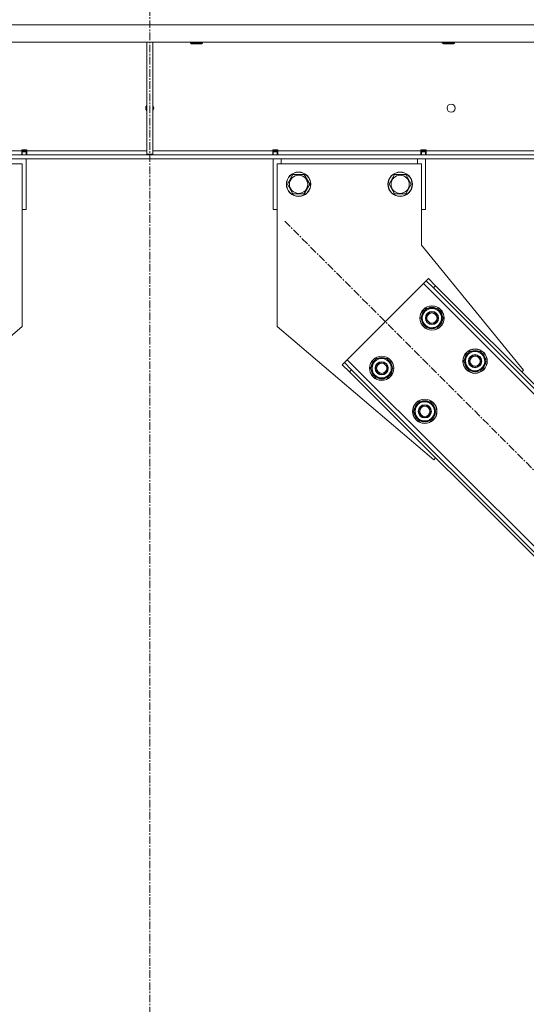
# Model space of a CAD drawing. Units: millimetres. Extents: x 0 to 45915, y -11 to 31500.
# Drawn here: x 22710 to 23208, y 19770 to 20740 of the extents above; entities that cross this region are included whole.
import ezdxf

# ---------------------------------------------------------------- set-up
doc = ezdxf.new("R2010")
doc.units = ezdxf.units.MM
doc.linetypes.add('K5LT_AXLED', pattern=[12, 7.5, -1.5, 1.5, -1.5])
doc.linetypes.add('K5LT_THIN', pattern=[0])
doc.layers.add('OSI', color=2, linetype='Continuous', true_color=0xffff00)
doc.layers.add('R', color=1, linetype='Continuous', true_color=0xff0000)

msp = doc.modelspace()

# ---------------------------------------------------------------- linework, layer by layer
at = {"layer": 'OSI', "color": 30, "linetype": 'K5LT_AXLED', "lineweight": 18, "true_color": 0xff8000}
for p, q in [((22837.83, 18619.93), (22837.83, 20894.93)), ((22970.69, 20541.57), (23727.97, 19784.29))]:
    msp.add_line(p, q, dxfattribs=at)
at = {"layer": 'R', "color": 7, "linetype": 'K5LT_THIN', "lineweight": 18}
for p, q in [((23983.81, 20734.93), (21691.84, 20734.93)), ((23983.81, 20717.93), (21691.84, 20717.93)), ((22834.83, 20717.93), (22834.83, 20607.43)), ((22840.83, 20717.93), (22840.83, 20607.43)), ((22877.83, 20717.93), (22877.83, 20717.01)), ((22877.83, 20717.01), (22878.83, 20716.43)), ((22886.83, 20717.01), (22877.83, 20717.01)), ((22886.33, 20716.43), (22878.83, 20716.43)), ((22888.83, 20716.43), (22886.33, 20716.43)), ((22889.83, 20717.01), (22886.83, 20717.01)), ((22889.83, 20717.01), (22888.83, 20716.43)), ((22889.83, 20717.93), (22889.83, 20717.01)), ((23125.83, 20717.93), (23125.83, 20717.01)), ((23125.83, 20717.01), (23126.83, 20716.43)), ((23134.83, 20717.01), (23125.83, 20717.01)), ((23134.33, 20716.43), (23126.83, 20716.43)), ((23136.83, 20716.43), (23134.33, 20716.43)), ((23137.83, 20717.01), (23134.83, 20717.01)), ((23137.83, 20717.01), (23136.83, 20716.43)), ((23137.83, 20717.93), (23137.83, 20717.01)), ((23708.68, 20606.93), (21966.97, 20606.93)), ((22570.83, 20610.93), (22711.83, 20610.93)), ((22711.83, 20611.93), (22711.83, 20610.93)), ((22711.83, 20611.93), (22716.83, 20611.93)), ((22711.83, 20606.93), (22711.83, 20610.93)), ((22712.33, 20611.93), (22712.33, 20610.93)), ((22712.33, 20610.93), (22716.33, 20610.93)), ((22712.33, 20610.93), (22712.33, 20609.93)), ((22712.33, 20606.93), (22712.33, 20609.93)), ((22712.33, 20609.93), (22716.33, 20609.93)), ((22716.33, 20611.93), (22716.33, 20610.93)), ((22716.33, 20610.93), (22716.33, 20609.93)), ((22716.33, 20609.93), (22716.33, 20606.93)), ((22716.83, 20611.93), (22716.83, 20610.93)), ((22716.83, 20606.93), (22716.83, 20610.93)), ((22716.83, 20610.93), (22834.83, 20610.93)), ((22834.83, 20607.43), (22840.83, 20607.43)), ((22840.83, 20610.93), (22958.83, 20610.93)), ((22958.83, 20611.93), (22958.83, 20610.93)), ((22963.83, 20611.93), (22958.83, 20611.93)), ((22958.83, 20606.93), (22958.83, 20610.93)), ((22959.33, 20610.93), (22959.33, 20611.93)), ((22959.33, 20609.93), (22959.33, 20610.93)), ((22963.33, 20610.93), (22959.33, 20610.93)), ((22959.33, 20606.93), (22959.33, 20609.93)), ((22963.33, 20609.93), (22959.33, 20609.93)), ((22963.33, 20610.93), (22963.33, 20611.93)), ((22963.33, 20609.93), (22963.33, 20610.93)), ((22963.33, 20609.93), (22963.33, 20606.93)), ((22963.83, 20611.93), (22963.83, 20610.93)), ((22963.83, 20606.93), (22963.83, 20610.93)), ((22963.83, 20610.93), (23104.83, 20610.93)), ((23104.83, 20610.93), (23104.83, 20611.93)), ((23109.83, 20611.93), (23104.83, 20611.93)), ((23104.83, 20606.93), (23104.83, 20610.93)), ((23105.33, 20611.93), (23105.33, 20610.93)), ((23105.33, 20610.93), (23109.33, 20610.93)), ((23105.33, 20610.93), (23105.33, 20609.93)), ((23105.33, 20606.93), (23105.33, 20609.93)), ((23105.33, 20609.93), (23109.33, 20609.93)), ((23109.33, 20611.93), (23109.33, 20610.93)), ((23109.33, 20610.93), (23109.33, 20609.93)), ((23109.33, 20609.93), (23109.33, 20606.93)), ((23109.83, 20610.93), (23109.83, 20611.93)), ((23109.83, 20606.93), (23109.83, 20610.93)), ((23109.83, 20610.93), (23268.83, 20610.93)), ((23708.68, 20602.93), (21966.97, 20602.93)), ((22570.33, 20597.93), (22712.33, 20597.93)), ((22712.33, 20597.93), (22712.33, 20437.93)), ((22716.33, 20602.93), (22716.33, 20552.93)), ((22959.33, 20552.93), (22959.33, 20602.93)), ((22963.33, 20597.93), (22963.33, 20437.93)), ((23105.33, 20597.93), (22963.33, 20597.93)), ((22967.33, 20602.93), (22967.33, 20597.93)), ((23101.33, 20597.93), (23101.33, 20602.93)), ((23105.33, 20517.93), (23105.33, 20597.93)), ((23109.33, 20602.93), (23109.33, 20552.93)), ((22973.36, 20577.93), (22978.84, 20587.43)), ((22978.84, 20587.43), (22984.33, 20587.43)), ((22984.33, 20587.43), (22989.81, 20587.43)), ((22989.81, 20587.43), (22995.3, 20577.93)), ((23073.36, 20577.93), (23078.84, 20587.43)), ((23078.84, 20587.43), (23084.33, 20587.43)), ((23084.33, 20587.43), (23089.81, 20587.43)), ((23089.81, 20587.43), (23095.3, 20577.93)), ((22978.84, 20568.43), (22973.36, 20577.93)), ((22995.3, 20577.93), (22989.81, 20568.43)), ((23078.84, 20568.43), (23073.36, 20577.93)), ((23095.3, 20577.93), (23089.81, 20568.43)), ((22989.81, 20568.43), (22978.84, 20568.43)), ((23089.81, 20568.43), (23078.84, 20568.43)), ((22712.33, 20552.93), (22716.33, 20552.93)), ((22959.33, 20552.93), (22963.33, 20552.93)), ((23105.33, 20552.93), (23109.33, 20552.93)), ((23205.8, 20394.85), (23105.33, 20517.93)), ((23107.16, 20480.05), (23032.2, 20405.1)), ((23109.99, 20482.88), (23107.16, 20480.05)), ((23666.45, 19920.76), (23107.16, 20480.05)), ((23112.11, 20485), (23109.99, 20482.88)), ((23117.06, 20475.81), (23109.99, 20482.88)), ((23112.11, 20485), (23119.18, 20477.93)), ((23119.18, 20477.93), (23117.06, 20475.81)), ((23662.2, 19930.66), (23117.06, 20475.81)), ((23664.33, 19932.78), (23119.18, 20477.93)), ((23104.67, 20446.11), (23110.16, 20455.61)), ((23110.16, 20455.61), (23121.13, 20455.61)), ((23121.13, 20455.61), (23123.87, 20450.86)), ((23123.87, 20450.86), (23126.61, 20446.11)), ((23107.42, 20441.36), (23104.67, 20446.11)), ((23110.16, 20436.61), (23107.42, 20441.36)), ((23126.61, 20446.11), (23121.13, 20436.61)), ((23125.29, 20443.81), (23125.89, 20443.81)), ((23125.96, 20444.98), (23126.08, 20444.98)), ((23126.09, 20447.12), (23126.03, 20447.12)), ((22712.33, 20437.93), (22558.24, 20306.46)), ((22963.33, 20437.93), (23117.41, 20306.46)), ((23121.13, 20436.61), (23110.16, 20436.61)), ((23147.1, 20403.69), (23152.58, 20413.19)), ((23152.58, 20413.19), (23163.55, 20413.19)), ((23163.55, 20413.19), (23166.3, 20408.44)), ((23032.2, 20405.1), (23029.38, 20402.27)), ((23032.2, 20405.1), (23591.49, 19845.81)), ((23055.18, 20396.61), (23060.66, 20406.11)), ((23060.66, 20406.11), (23071.63, 20406.11)), ((23071.63, 20406.11), (23074.37, 20401.36)), ((23149.84, 20398.94), (23147.1, 20403.69)), ((23169.04, 20403.69), (23163.55, 20394.19)), ((23166.3, 20408.44), (23169.04, 20403.69)), ((23168.39, 20402.55), (23168.51, 20402.55)), ((23168.52, 20404.7), (23168.46, 20404.7)), ((23027.26, 20400.15), (23029.38, 20402.27)), ((23034.33, 20393.08), (23027.26, 20400.15)), ((23029.38, 20402.27), (23036.45, 20395.2)), ((23034.33, 20393.08), (23036.45, 20395.2)), ((23034.33, 20393.08), (23579.47, 19847.93)), ((23036.45, 20395.2), (23581.59, 19850.05)), ((23057.92, 20391.86), (23055.18, 20396.61)), ((23077.12, 20396.61), (23071.63, 20387.11)), ((23074.37, 20401.36), (23077.12, 20396.61)), ((23075.79, 20394.32), (23076.39, 20394.32)), ((23076.46, 20395.48), (23076.58, 20395.48)), ((23076.6, 20397.63), (23076.53, 20397.63)), ((23152.58, 20394.19), (23149.84, 20398.94)), ((23163.55, 20394.19), (23152.58, 20394.19)), ((23167.71, 20401.39), (23168.32, 20401.39)), ((23204.03, 20393.08), (23205.8, 20394.85)), ((23060.66, 20387.11), (23057.92, 20391.86)), ((23071.63, 20387.11), (23060.66, 20387.11)), ((23097.6, 20354.19), (23103.09, 20363.69)), ((23103.09, 20363.69), (23114.06, 20363.69)), ((23114.06, 20363.69), (23116.8, 20358.94)), ((23100.35, 20349.44), (23097.6, 20354.19)), ((23119.54, 20354.19), (23114.06, 20344.69)), ((23116.8, 20358.94), (23119.54, 20354.19)), ((23119.02, 20355.2), (23118.96, 20355.2)), ((23103.09, 20344.69), (23100.35, 20349.44)), ((23114.06, 20344.69), (23103.09, 20344.69)), ((23118.22, 20351.89), (23118.82, 20351.89)), ((23118.89, 20353.06), (23119.01, 20353.06)), ((23117.41, 20306.46), (23119.18, 20308.23))]:
    msp.add_line(p, q, dxfattribs=at)
for centre, radius in [((23134.49, 20652.93), 4), ((22984.33, 20577.93), 12), ((22984.33, 20577.93), 11.83), ((22984.33, 20577.93), 8.97), ((23084.33, 20577.93), 12), ((23084.33, 20577.93), 11.83), ((23084.33, 20577.93), 8.97), ((23115.64, 20446.11), 12), ((23115.64, 20446.11), 11.83), ((23115.64, 20446.11), 6.5), ((23115.64, 20446.11), 6), ((23115.64, 20446.11), 5), ((23158.07, 20403.69), 12), ((23158.07, 20403.69), 11.83), ((23066.15, 20396.61), 12), ((23066.15, 20396.61), 11.83), ((23066.15, 20396.61), 6.5), ((23066.15, 20396.61), 6), ((23158.07, 20403.69), 6.5), ((23158.07, 20403.69), 6), ((23158.07, 20403.69), 5), ((23066.15, 20396.61), 5), ((23108.57, 20354.19), 12), ((23108.57, 20354.19), 11.83), ((23108.57, 20354.19), 6.5), ((23108.57, 20354.19), 6), ((23108.57, 20354.19), 5)]:
    msp.add_circle(centre, radius, dxfattribs=at)
for centre, radius, start, end in [((22837.83, 20652.93), 4, 138.59038, 180), ((22837.83, 20652.93), 4, 318.59038, 41.40962), ((22837.83, 20652.93), 4, 180, 221.40962), ((23115.64, 20446.11), 10.5, 124.79123, 175.20877), ((23115.64, 20446.11), 9.5, 30, 210), ((23115.64, 20446.11), 9.5, 210, 30), ((23115.64, 20446.11), 10.5, 64.79123, 115.20877), ((23115.64, 20446.11), 10.5, 5.53239, 55.20877), ((23115.64, 20446.11), 10.5, 184.79123, 235.20877), ((23115.64, 20446.11), 10.5, 304.79123, 347.35895), ((23115.64, 20446.11), 10.5, 347.35895, 353.81052), ((23115.64, 20446.11), 10.5, 244.79123, 295.20877), ((23158.07, 20403.69), 10.5, 124.79123, 175.20877), ((23158.07, 20403.69), 9.5, 30, 210), ((23158.07, 20403.69), 10.5, 64.79123, 115.20877), ((23158.07, 20403.69), 10.5, 5.53239, 55.20877), ((23066.15, 20396.61), 10.5, 124.79123, 175.20877), ((23066.15, 20396.61), 9.5, 30, 210), ((23066.15, 20396.61), 10.5, 64.79123, 115.20877), ((23066.15, 20396.61), 10.5, 5.53239, 55.20877), ((23158.07, 20403.69), 10.5, 184.79123, 235.20877), ((23158.07, 20403.69), 9.5, 210, 30), ((23158.07, 20403.69), 10.5, 347.35895, 353.81052), ((23066.15, 20396.61), 10.5, 184.79123, 235.20877), ((23066.15, 20396.61), 9.5, 210, 30), ((23066.15, 20396.61), 10.5, 304.79123, 347.35895), ((23066.15, 20396.61), 10.5, 347.35895, 353.81052), ((23158.07, 20403.69), 10.5, 244.79123, 295.20877), ((23158.07, 20403.69), 10.5, 304.79123, 347.35895), ((23066.15, 20396.61), 10.5, 244.79123, 295.20877), ((23108.57, 20354.19), 9.5, 30, 210), ((23108.57, 20354.19), 10.5, 64.79123, 115.20877), ((23108.57, 20354.19), 10.5, 124.79123, 175.20877), ((23108.57, 20354.19), 9.5, 210, 30), ((23108.57, 20354.19), 10.5, 5.53239, 55.20877), ((23108.57, 20354.19), 10.5, 184.79123, 235.20877), ((23108.57, 20354.19), 10.5, 244.79123, 295.20877), ((23108.57, 20354.19), 10.5, 304.79123, 347.35895), ((23108.57, 20354.19), 10.5, 347.35895, 353.81052)]:
    msp.add_arc(centre, radius, start, end, dxfattribs=at)

doc.saveas('drawing.dxf')
